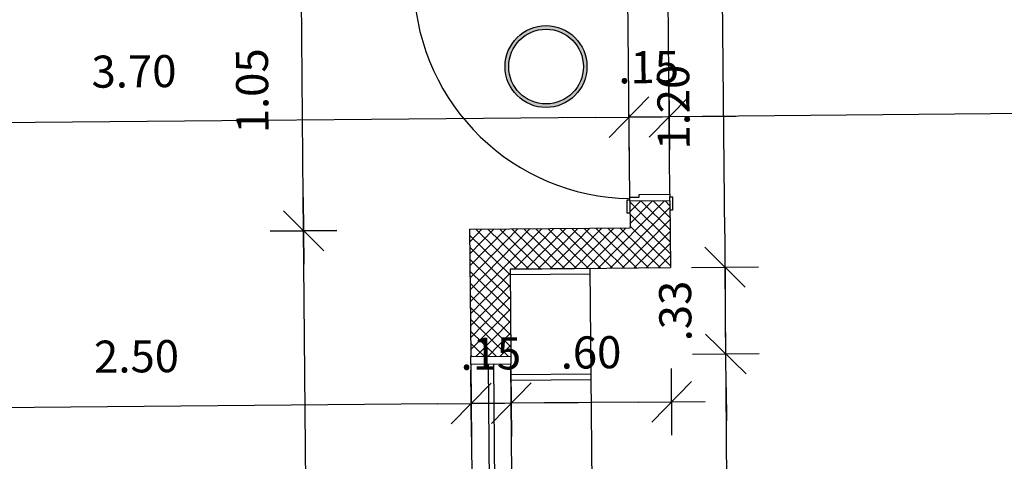
# Model space of a CAD drawing. Units: millimetres. Extents: x 2571 to 15135, y 542 to 5756.
# Drawn here: x 3899 to 3903, y 3168 to 3170 of the extents above; entities that cross this region are included whole.
import ezdxf

# ---------------------------------------------------------------- set-up
doc = ezdxf.new("R2010")
doc.units = ezdxf.units.MM
for name, color, linetype in [('A-COTAS', 1, 'Continuous'), ('A-SOLEIRA', 1, 'Continuous'), ('AR-ALV', 5, 'Continuous'), ('AR-ESQ', 2, 'Continuous'), ('ARQ-CTA-1_075', 1, 'Continuous'), ('ARQ-MOB-CORTE', 2, 'Continuous'), ('ARQ-MOB-VISTA', 1, 'Continuous'), ('ARQ-SMB-1_100', 1, 'Continuous'), ('ARQ-TXT-1_050', 2, 'Continuous')]:
    doc.layers.add(name, color=color, linetype=linetype)
doc.styles.add('A16-E50', font='arial.ttf', dxfattribs={"height": 0.08})
doc.styles.add('ESC-50-A20', font='arial.ttf', dxfattribs={"height": 0.1})
doc.styles.add('FNDE Text Cota 0075', font='verdana.ttf', dxfattribs={"height": 0.12})
doc.dimstyles.new('FNDE 1-075', dxfattribs={"dimscale": 2.5, "dimtxt": 0.12, "dimasz": 0.05, "dimexe": 0.15, "dimexo": 0.15, "dimgap": 0.05, "dimtad": 1, "dimzin": 4, "dimdsep": 46, "dimtxsty": 'FNDE Text Cota 0075', "dimblk": 'tic', "dimcen": 0.15, "dimdle": 0.15, "dimse1": 1, "dimse2": 1, "dimclrd": 251, "dimclre": 251, "dimclrt": 256, "dimaunit": 1, "dimadec": 3, "dimazin": 0, "dimtfac": 1, "dimtix": 1, "dimtmove": 2, "dimatfit": 3, "dimldrblk": 'tic', "dimfxl": 0.15, "dimtvp": 1, "dimtolj": 1, "dimtzin": 0, "dimarcsym": 0})

# ---------------------------------------------------------------- blocks, each defined once
blk = doc.blocks.new('tic')
at = {"color": 251}
for p, q in [((0, -1), (0, 1)), ((-1, 0), (1, 0))]:
    blk.add_line(p, q, dxfattribs=at)
blk.add_line((-0.6, -0.6), (0.6, 0.6))
blk = doc.blocks.new('*D72')
at = {"layer": 'ARQ-CTA-1_075', "color": 251, "lineweight": -2, "transparency": 16777216}
blk.add_line((4949.0184, 2609.8271), (4949.0184, 2626.2771), dxfattribs=at)
at = {"layer": 'Defpoints', "color": 0, "transparency": 16777216}
for p in [(4949.0184, 2626.4021), (4949.6394, 2626.4021), (4949.3728, 2609.7021)]:
    blk.add_point(p, dxfattribs=at)
at = {"layer": 'ARQ-CTA-1_075', "color": 251, "lineweight": -2, "transparency": 16777216, "xscale": 0.125, "yscale": 0.125, "zscale": 0.125}
for p, rotation in [((4949.0184, 2626.4021), 90), ((4949.0184, 2609.7021), 270)]:
    blk.add_blockref('tic', p, dxfattribs=dict(at, rotation=rotation))
at = {"layer": 'ARQ-CTA-1_075', "transparency": 16777216, "insert": (4948.8309, 2618.0521), "char_height": 0.12, "attachment_point": 5, "rotation": 90, "style": 'FNDE Text Cota 0075'}
blk.add_mtext('\\A1;16.70', dxfattribs=at)
blk = doc.blocks.new('*D73')
at = {"layer": 'ARQ-CTA-1_075', "color": 251, "lineweight": -2, "transparency": 16777216}
blk.add_line((4949.0184, 2626.5271), (4949.0184, 2627.3271), dxfattribs=at)
at = {"layer": 'Defpoints', "color": 0, "transparency": 16777216}
for p in [(4949.0184, 2627.4521), (4949.6394, 2627.4521), (4949.6394, 2626.4021)]:
    blk.add_point(p, dxfattribs=at)
at = {"layer": 'ARQ-CTA-1_075', "color": 251, "lineweight": -2, "transparency": 16777216, "xscale": 0.125, "yscale": 0.125, "zscale": 0.125}
for p, rotation in [((4949.0184, 2627.4521), 90), ((4949.0184, 2626.4021), 270)]:
    blk.add_blockref('tic', p, dxfattribs=dict(at, rotation=rotation))
at = {"layer": 'ARQ-CTA-1_075', "transparency": 16777216, "insert": (4948.8309, 2626.9271), "char_height": 0.12, "attachment_point": 5, "rotation": 90, "style": 'FNDE Text Cota 0075'}
blk.add_mtext('\\A1;1.05', dxfattribs=at)
blk = doc.blocks.new('*D224')
at = {"layer": 'ARQ-CTA-1_075', "color": 251, "lineweight": -2, "transparency": 16777216}
blk.add_line((4955.6644, 2626.8164), (4950.5144, 2626.8164), dxfattribs=at)
at = {"layer": 'Defpoints', "color": 0, "transparency": 16777216}
for p in [(4950.3894, 2626.8164), (4950.3894, 2626.5126), (4955.7894, 2626.5126)]:
    blk.add_point(p, dxfattribs=at)
at = {"layer": 'ARQ-CTA-1_075', "color": 251, "lineweight": -2, "transparency": 16777216, "xscale": 0.125, "yscale": 0.125, "zscale": 0.125, "rotation": 180}
blk.add_blockref('tic', (4950.3894, 2626.8164), dxfattribs=at)
at = {"layer": 'ARQ-CTA-1_075', "color": 251, "lineweight": -2, "transparency": 16777216, "xscale": 0.125, "yscale": 0.125, "zscale": 0.125}
blk.add_blockref('tic', (4955.7894, 2626.8164), dxfattribs=at)
at = {"layer": 'ARQ-CTA-1_075', "transparency": 16777216, "insert": (4953.0894, 2627.0039), "char_height": 0.12, "attachment_point": 5, "style": 'FNDE Text Cota 0075'}
blk.add_mtext('\\A1;5.40', dxfattribs=at)
blk = doc.blocks.new('*D225')
at = {"layer": 'ARQ-CTA-1_075', "color": 251, "lineweight": -2, "transparency": 16777216}
for p, q in [((4950.1144, 2626.8164), (4949.9894, 2626.8164)), ((4950.3894, 2626.8164), (4950.2394, 2626.8164)), ((4950.5144, 2626.8164), (4950.6394, 2626.8164))]:
    blk.add_line(p, q, dxfattribs=at)
at = {"layer": 'Defpoints', "color": 0, "transparency": 16777216}
for p in [(4950.2394, 2626.8164), (4950.2394, 2626.5126), (4950.3894, 2626.5126)]:
    blk.add_point(p, dxfattribs=at)
at = {"layer": 'ARQ-CTA-1_075', "color": 251, "lineweight": -2, "transparency": 16777216, "xscale": 0.125, "yscale": 0.125, "zscale": 0.125}
blk.add_blockref('tic', (4950.2394, 2626.8164), dxfattribs=at)
at = {"layer": 'ARQ-CTA-1_075', "color": 251, "lineweight": -2, "transparency": 16777216, "xscale": 0.125, "yscale": 0.125, "zscale": 0.125, "rotation": 180}
blk.add_blockref('tic', (4950.3894, 2626.8164), dxfattribs=at)
at = {"layer": 'ARQ-CTA-1_075', "transparency": 16777216, "insert": (4950.3144, 2627.0028), "char_height": 0.12, "attachment_point": 5, "style": 'FNDE Text Cota 0075'}
blk.add_mtext('\\A1;.15', dxfattribs=at)
blk = doc.blocks.new('*D539')
at = {"layer": 'ARQ-CTA-1_075', "color": 251, "lineweight": -2, "transparency": 16777216}
blk.add_line((4950.1144, 2626.8164), (4946.6644, 2626.8164), dxfattribs=at)
at = {"layer": 'Defpoints', "color": 0, "transparency": 16777216}
for p in [(4946.5394, 2626.8164), (4946.5394, 2626.4021), (4950.2394, 2626.4021)]:
    blk.add_point(p, dxfattribs=at)
at = {"layer": 'ARQ-CTA-1_075', "color": 251, "lineweight": -2, "transparency": 16777216, "xscale": 0.125, "yscale": 0.125, "zscale": 0.125, "rotation": 180}
blk.add_blockref('tic', (4946.5394, 2626.8164), dxfattribs=at)
at = {"layer": 'ARQ-CTA-1_075', "color": 251, "lineweight": -2, "transparency": 16777216, "xscale": 0.125, "yscale": 0.125, "zscale": 0.125}
blk.add_blockref('tic', (4950.2394, 2626.8164), dxfattribs=at)
at = {"layer": 'ARQ-CTA-1_075', "transparency": 16777216, "insert": (4948.3894, 2627.0039), "char_height": 0.12, "attachment_point": 5, "style": 'FNDE Text Cota 0075'}
blk.add_mtext('\\A1;3.70', dxfattribs=at)
blk = doc.blocks.new('*D228')
at = {"layer": 'ARQ-CTA-1_075', "color": 251, "lineweight": -2, "transparency": 16777216}
blk.add_line((4950.2644, 2625.7505), (4949.9144, 2625.7505), dxfattribs=at)
at = {"layer": 'Defpoints', "color": 0, "transparency": 16777216}
for p in [(4949.7894, 2625.9055), (4950.3894, 2625.9055), (4949.7894, 2625.7505)]:
    blk.add_point(p, dxfattribs=at)
at = {"layer": 'ARQ-CTA-1_075', "color": 251, "lineweight": -2, "transparency": 16777216, "xscale": 0.125, "yscale": 0.125, "zscale": 0.125, "rotation": 180}
blk.add_blockref('tic', (4949.7894, 2625.7505), dxfattribs=at)
at = {"layer": 'ARQ-CTA-1_075', "color": 251, "lineweight": -2, "transparency": 16777216, "xscale": 0.125, "yscale": 0.125, "zscale": 0.125}
blk.add_blockref('tic', (4950.3894, 2625.7505), dxfattribs=at)
at = {"layer": 'ARQ-CTA-1_075', "transparency": 16777216, "insert": (4950.0894, 2625.9379), "char_height": 0.12, "attachment_point": 5, "style": 'FNDE Text Cota 0075'}
blk.add_mtext('\\A1;.60', dxfattribs=at)
blk = doc.blocks.new('*D229')
at = {"layer": 'ARQ-CTA-1_075', "color": 251, "lineweight": -2, "transparency": 16777216}
for p, q in [((4949.5144, 2625.7505), (4949.3894, 2625.7505)), ((4949.7894, 2625.7505), (4949.6394, 2625.7505)), ((4949.9144, 2625.7505), (4950.0394, 2625.7505))]:
    blk.add_line(p, q, dxfattribs=at)
at = {"layer": 'Defpoints', "color": 0, "transparency": 16777216}
for p in [(4949.6394, 2625.903), (4949.7894, 2625.903), (4949.6394, 2625.7505)]:
    blk.add_point(p, dxfattribs=at)
at = {"layer": 'ARQ-CTA-1_075', "color": 251, "lineweight": -2, "transparency": 16777216, "xscale": 0.125, "yscale": 0.125, "zscale": 0.125}
blk.add_blockref('tic', (4949.6394, 2625.7505), dxfattribs=at)
at = {"layer": 'ARQ-CTA-1_075', "color": 251, "lineweight": -2, "transparency": 16777216, "xscale": 0.125, "yscale": 0.125, "zscale": 0.125, "rotation": 180}
blk.add_blockref('tic', (4949.7894, 2625.7505), dxfattribs=at)
at = {"layer": 'ARQ-CTA-1_075', "transparency": 16777216, "insert": (4949.7144, 2625.9369), "char_height": 0.12, "attachment_point": 5, "style": 'FNDE Text Cota 0075'}
blk.add_mtext('\\A1;.15', dxfattribs=at)
blk = doc.blocks.new('*D230')
at = {"layer": 'ARQ-CTA-1_075', "color": 251, "lineweight": -2, "transparency": 16777216}
blk.add_line((4949.5144, 2625.7505), (4947.2644, 2625.7505), dxfattribs=at)
at = {"layer": 'Defpoints', "color": 0, "transparency": 16777216}
for p in [(4947.1394, 2625.7505), (4947.1394, 2625.7505), (4949.6394, 2625.7505)]:
    blk.add_point(p, dxfattribs=at)
at = {"layer": 'ARQ-CTA-1_075', "color": 251, "lineweight": -2, "transparency": 16777216, "xscale": 0.125, "yscale": 0.125, "zscale": 0.125, "rotation": 180}
blk.add_blockref('tic', (4947.1394, 2625.7505), dxfattribs=at)
at = {"layer": 'ARQ-CTA-1_075', "color": 251, "lineweight": -2, "transparency": 16777216, "xscale": 0.125, "yscale": 0.125, "zscale": 0.125}
blk.add_blockref('tic', (4949.6394, 2625.7505), dxfattribs=at)
at = {"layer": 'ARQ-CTA-1_075', "transparency": 16777216, "insert": (4948.3894, 2625.938), "char_height": 0.12, "attachment_point": 5, "style": 'FNDE Text Cota 0075'}
blk.add_mtext('\\A1;2.50', dxfattribs=at)
blk = doc.blocks.new('*D548')
at = {"layer": 'ARQ-CTA-1_075', "color": 251, "lineweight": -2, "transparency": 16777216}
blk.add_line((4950.5934, 2621.852), (4950.5934, 2625.802), dxfattribs=at)
at = {"layer": 'Defpoints', "color": 0, "transparency": 16777216}
for p in [(4949.7894, 2625.927), (4950.5934, 2625.927), (4950.5934, 2621.727)]:
    blk.add_point(p, dxfattribs=at)
at = {"layer": 'ARQ-CTA-1_075', "color": 251, "lineweight": -2, "transparency": 16777216, "xscale": 0.125, "yscale": 0.125, "zscale": 0.125}
for p, rotation in [((4950.5934, 2625.927), 90), ((4950.5934, 2621.727), 270)]:
    blk.add_blockref('tic', p, dxfattribs=dict(at, rotation=rotation))
at = {"layer": 'ARQ-CTA-1_075', "transparency": 16777216, "insert": (4950.4059, 2623.827), "char_height": 0.12, "attachment_point": 5, "rotation": 90, "style": 'FNDE Text Cota 0075'}
blk.add_mtext('\\A1;4.20', dxfattribs=at)
blk = doc.blocks.new('*D549')
at = {"layer": 'ARQ-CTA-1_075', "color": 251, "lineweight": -2, "transparency": 16777216}
for p, q in [((4950.5934, 2626.3771), (4950.5934, 2626.5021)), ((4950.5934, 2625.927), (4950.5934, 2626.2521)), ((4950.5934, 2625.802), (4950.5934, 2625.677))]:
    blk.add_line(p, q, dxfattribs=at)
at = {"layer": 'Defpoints', "color": 0, "transparency": 16777216}
for p in [(4949.7894, 2626.2521), (4950.5934, 2626.2521), (4949.7894, 2625.927)]:
    blk.add_point(p, dxfattribs=at)
at = {"layer": 'ARQ-CTA-1_075', "color": 251, "lineweight": -2, "transparency": 16777216, "xscale": 0.125, "yscale": 0.125, "zscale": 0.125}
for p, rotation in [((4950.5934, 2626.2521), 270), ((4950.5934, 2625.927), 90)]:
    blk.add_blockref('tic', p, dxfattribs=dict(at, rotation=rotation))
at = {"layer": 'ARQ-CTA-1_075', "transparency": 16777216, "insert": (4950.4059, 2626.0895), "char_height": 0.12, "attachment_point": 5, "rotation": 90, "style": 'FNDE Text Cota 0075'}
blk.add_mtext('\\A1;.33', dxfattribs=at)
blk = doc.blocks.new('*D550')
at = {"layer": 'ARQ-CTA-1_075', "color": 251, "lineweight": -2, "transparency": 16777216}
blk.add_line((4950.5934, 2626.3771), (4950.5934, 2627.3271), dxfattribs=at)
at = {"layer": 'Defpoints', "color": 0, "transparency": 16777216}
for p in [(4950.5934, 2627.4521), (4950.5934, 2627.4521), (4950.5934, 2626.2521)]:
    blk.add_point(p, dxfattribs=at)
at = {"layer": 'ARQ-CTA-1_075', "color": 251, "lineweight": -2, "transparency": 16777216, "xscale": 0.125, "yscale": 0.125, "zscale": 0.125}
for p, rotation in [((4950.5934, 2627.4521), 90), ((4950.5934, 2626.2521), 270)]:
    blk.add_blockref('tic', p, dxfattribs=dict(at, rotation=rotation))
at = {"layer": 'ARQ-CTA-1_075', "transparency": 16777216, "insert": (4950.4059, 2626.8521), "char_height": 0.12, "attachment_point": 5, "rotation": 90, "style": 'FNDE Text Cota 0075'}
blk.add_mtext('\\A1;1.20', dxfattribs=at)
blk = doc.blocks.new('sadfghj')
at = {"layer": 'ARQ-SMB-1_100'}
h = blk.add_hatch(color=252, dxfattribs=at)
edge = h.paths.add_edge_path()
edge.add_arc((4949.9307, 2627.0082), 0.1531, 0, 360)
edge = h.paths.add_edge_path(flags=17)
edge.add_arc((4949.9307, 2627.0082), 0.1397, 0, 360)
at = {"color": 3}
for p, q in [((4950.2745, 2626.5171), (4950.2745, 2626.5271)), ((4950.2745, 2626.5271), (4950.3895, 2626.5271)), ((4950.3895, 2626.5271), (4950.3895, 2626.5171)), ((4950.2295, 2626.4571), (4950.2295, 2626.5071)), ((4950.2295, 2626.5071), (4950.2395, 2626.5071)), ((4950.2395, 2626.5071), (4950.2395, 2626.5171)), ((4950.2395, 2626.5171), (4950.2745, 2626.5171)), ((4950.2395, 2626.5021), (4950.2395, 2626.5071)), ((4950.3895, 2626.5171), (4950.3995, 2626.5171)), ((4950.3895, 2626.5021), (4950.3895, 2626.5171)), ((4950.3895, 2626.5021), (4950.3895, 2626.4671)), ((4950.3995, 2626.5171), (4950.3995, 2626.4671)), ((4950.2395, 2626.4571), (4950.2295, 2626.4571)), ((4950.3995, 2626.4671), (4950.3895, 2626.4671))]:
    blk.add_line(p, q, dxfattribs=at)
at = {"color": 45, "linetype": 'Continuous'}
for p, q in [((4950.3693, 2626.5021), (4950.1193, 2626.2521)), ((4950.3244, 2626.5021), (4950.2394, 2626.4171)), ((4950.2795, 2626.5021), (4950.2394, 2626.462)), ((4950.2394, 2626.4992), (4950.3894, 2626.3492)), ((4950.2815, 2626.5021), (4950.3894, 2626.3941)), ((4950.3264, 2626.5021), (4950.3894, 2626.439)), ((4950.3713, 2626.5021), (4950.3894, 2626.4839)), ((4950.3894, 2626.4773), (4950.1642, 2626.2521)), ((4950.2394, 2626.4543), (4950.3894, 2626.3043)), ((4950.3894, 2626.4324), (4950.2091, 2626.2521)), ((4949.9101, 2626.4021), (4949.6394, 2626.1314)), ((4949.8652, 2626.4021), (4949.6394, 2626.1763)), ((4949.8203, 2626.4021), (4949.6394, 2626.2212)), ((4949.7754, 2626.4021), (4949.6394, 2626.2661)), ((4949.7305, 2626.4021), (4949.6394, 2626.311)), ((4949.6856, 2626.4021), (4949.6394, 2626.3559)), ((4949.6407, 2626.4021), (4949.6394, 2626.4008)), ((4949.6394, 2626.3808), (4949.7894, 2626.2308)), ((4949.6631, 2626.4021), (4949.8131, 2626.2521)), ((4949.708, 2626.4021), (4949.858, 2626.2521)), ((4949.7529, 2626.4021), (4949.9029, 2626.2521)), ((4949.7978, 2626.4021), (4949.9478, 2626.2521)), ((4949.955, 2626.4021), (4949.805, 2626.2521)), ((4949.8427, 2626.4021), (4949.9927, 2626.2521)), ((4949.9999, 2626.4021), (4949.8499, 2626.2521)), ((4949.8876, 2626.4021), (4950.0376, 2626.2521)), ((4950.0448, 2626.4021), (4949.8948, 2626.2521)), ((4949.9325, 2626.4021), (4950.0825, 2626.2521)), ((4950.0897, 2626.4021), (4949.9397, 2626.2521)), ((4949.9774, 2626.4021), (4950.1274, 2626.2521)), ((4950.1346, 2626.4021), (4949.9846, 2626.2521)), ((4950.0223, 2626.4021), (4950.1723, 2626.2521)), ((4950.1795, 2626.4021), (4950.0295, 2626.2521)), ((4950.0672, 2626.4021), (4950.2172, 2626.2521)), ((4950.2244, 2626.4021), (4950.0744, 2626.2521)), ((4950.1121, 2626.4021), (4950.2621, 2626.2521)), ((4950.157, 2626.4021), (4950.307, 2626.2521)), ((4950.2019, 2626.4021), (4950.3519, 2626.2521)), ((4950.2394, 2626.4094), (4950.3894, 2626.2594)), ((4950.3894, 2626.3875), (4950.254, 2626.2521)), ((4950.3894, 2626.3426), (4950.2989, 2626.2521)), ((4949.6394, 2626.3359), (4949.7894, 2626.1859)), ((4949.6394, 2626.291), (4949.7894, 2626.141)), ((4950.3894, 2626.2977), (4950.3438, 2626.2521)), ((4949.6394, 2626.2461), (4949.7894, 2626.0961)), ((4949.7894, 2626.2365), (4949.6394, 2626.0865)), ((4950.3894, 2626.2528), (4950.3887, 2626.2521)), ((4949.6394, 2626.2012), (4949.7894, 2626.0512)), ((4949.7894, 2626.1916), (4949.6394, 2626.0416)), ((4949.6394, 2626.1563), (4949.7894, 2626.0063)), ((4949.7894, 2626.1467), (4949.6394, 2625.9967)), ((4949.6394, 2626.1114), (4949.7894, 2625.9614)), ((4949.7894, 2626.1018), (4949.6394, 2625.9518)), ((4949.6394, 2626.0665), (4949.7789, 2625.927)), ((4949.7894, 2626.0569), (4949.6596, 2625.927)), ((4949.6394, 2626.0216), (4949.734, 2625.927)), ((4949.7894, 2626.012), (4949.7045, 2625.927)), ((4949.6394, 2625.9767), (4949.6891, 2625.927)), ((4949.7894, 2625.9671), (4949.7494, 2625.927)), ((4949.6394, 2625.9318), (4949.6442, 2625.927))]:
    blk.add_line(p, q, dxfattribs=at)
at = {"color": 1}
blk.add_arc((4950.2574, 2627.3303), 0.8184, 181.9776, 268.7431, dxfattribs=at)
at = {"layer": 'A-SOLEIRA'}
for p, q in [((4950.2395, 2626.5171), (4950.2395, 2627.3371)), ((4950.3895, 2626.5271), (4950.3895, 2627.3271))]:
    blk.add_line(p, q, dxfattribs=at)
at = {"layer": 'AR-ALV'}
for p, q in [((4950.3894, 2626.5021), (4950.2394, 2626.5021)), ((4950.2394, 2626.5021), (4950.2394, 2626.4021)), ((4950.3894, 2626.5021), (4950.2394, 2626.5021)), ((4950.3894, 2626.5021), (4950.3894, 2626.2521)), ((4949.6394, 2626.4021), (4950.2394, 2626.4021)), ((4949.6394, 2626.4021), (4949.6394, 2625.927)), ((4949.7894, 2626.2521), (4949.7894, 2625.927)), ((4949.7894, 2626.2521), (4950.3894, 2626.2521)), ((4949.6394, 2625.927), (4949.7894, 2625.927))]:
    blk.add_line(p, q, dxfattribs=at)
at = {"layer": 'AR-ESQ'}
for p, q in [((4949.7044, 2625.897), (4949.7044, 2621.757)), ((4949.7244, 2625.897), (4949.7244, 2621.757))]:
    blk.add_line(p, q, dxfattribs=at)
blk.add_lwpolyline([(4949.6394, 2625.897), (4949.6394, 2625.927), (4949.7894, 2625.927), (4949.7894, 2625.897)], close=True, dxfattribs=at)
at = {"layer": 'AR-ESQ', "color": 1}
blk.add_lwpolyline([(4949.7894, 2621.757), (4949.7894, 2625.897), (4949.6394, 2625.897), (4949.6394, 2621.757)], close=True, dxfattribs=at)
at = {"layer": 'ARQ-MOB-CORTE', "ltscale": 0.1}
for points in [[(4949.7894, 2626.232), (4950.0894, 2626.232), (4950.0894, 2626.252), (4949.7894, 2626.252)], [(4949.7894, 2625.837), (4950.0894, 2625.837), (4950.0894, 2625.857), (4949.7894, 2625.857)]]:
    blk.add_lwpolyline(points, dxfattribs=at)
at = {"layer": 'ARQ-MOB-VISTA', "ltscale": 0.1}
blk.add_line((4950.0894, 2621.402), (4950.0894, 2626.252), dxfattribs=at)
at = {"layer": 'ARQ-SMB-1_100', "color": 252}
for radius in [0.1531, 0.1397]:
    blk.add_circle((4949.9307, 2627.0082), radius, dxfattribs=at)
at = {"layer": 'ARQ-SMB-1_100', "style": 'A16-E50'}
for tag, p, rotation in [('+0.46', (4902.9849, 2637.7816), 180), ('PO2', (4926.3998, 2637.6096), 180), ('+0.16', (4908.7388, 2637.1147), 180), ('+0.14', (4934.4076, 2637.0129), 180), ('JA-14', (4953.3617, 2636.8857), 180), ('JA-14', (4944.0185, 2636.8411), 180), ('JA-15', (4914.6871, 2636.8141), 180), ('JA-15', (4923.5191, 2636.8068), 180), ('PA6', (4902.1496, 2636.7923), 180), ('PA6', (4903.3496, 2636.7923), 180), ('+0.16', (4948.6399, 2636.5783), 180), ('GR2', (4904.6905, 2635.967), 180), ('JA-8', (4948.672, 2635.8686), 180), ('JA-9', (4919.08, 2635.7278), 180), ('PF1', (4909.7106, 2634.9626), 180), ('+0.20', (4912.8176, 2634.8092), 180), ('+0.20', (4948.439, 2633.9532), 180), ('JA-4', (4920.7774, 2633.6175), 270), ('PO3', (4907.1557, 2633.5371), 180), ('JA-11', (4911.2243, 2633.4957), 270), ('+0.20', (4953.3546, 2633.4672), 180), ('+0.20', (4944.0089, 2633.4274), 180), ('PA4', (4956.2595, 2633.1303), 180), ('JA-13', (4926.7593, 2633.0576), 270), ('PA4', (4940.7794, 2633.069), 180), ('PM2', (4948.7056, 2632.6459), 180), ('PM2', (4913.3608, 2632.3644), 180), ('+0.10', (4933.9745, 2632.3022), 180), ('PM5', (4947.6524, 2631.7552), 180), ('PM5', (4949.4575, 2631.7598), 180), ('PA1', (4912.0172, 2631.5059), 180), ('+0.19', (4912.932, 2631.4748), 180), ('JA-2', (4920.7774, 2631.4011), 270), ('+0.19', (4916.0945, 2630.7708), 180), ('PM1', (4946.8615, 2629.8592), 180), ('PM1', (4950.2103, 2629.8498), 180), ('+0.16', (4908.1068, 2629.6249), 180), ('GR3', (4907.3386, 2629.5107), 180), ('JA-7', (4940.4206, 2629.3983), 270), ('+0.19', (4944.4611, 2629.3267), 180), ('+0.19', (4952.6679, 2629.3327), 180), ('JA-7', (4956.3036, 2629.0203), 270), ('+0.17', (4912.3904, 2628.957), 180), ('+0.20', (4923.4543, 2628.9585), 180), ('+0.19', (4939.8961, 2628.989), 180), ('+0.19', (4927.8285, 2628.9429), 180), ('+0.19', (4957.1244, 2628.9507), 180), ('+0.14', (4960.4657, 2628.9382), 180), ('+0.18', (4910.6661, 2628.7712), 180), ('JA-11', (4911.2243, 2628.7424), 270), ('+0.19', (4946.1679, 2628.7242), 180), ('+0.19', (4950.7703, 2628.7099), 180), ('JA-11', (4913.8485, 2628.6824), 270), ('+0.19', (4915.0683, 2628.6242), 180), ('+0.19', (4918.7851, 2628.6448), 180), ('PM6', (4951.5238, 2628.5803), 180), ('PM6', (4943.3258, 2628.534), 180), ('PM6', (4944.0769, 2628.543), 180), ('PM6', (4944.8067, 2628.5432), 180), ('PM6', (4945.5138, 2628.5489), 180), ('PM6', (4952.2406, 2628.54), 180), ('PM6', (4952.9619, 2628.5265), 180), ('PM6', (4953.719, 2628.531), 180), ('+0.19', (4913.0859, 2628.348), 180), ('PA7', (4928.2791, 2628.1284), 180), ('+0.29', (4928.8181, 2628.0937), 270), ('PM1', (4913.48, 2628.0237), 180), ('PM2', (4915.3926, 2627.9653), 180), ('PM4', (4916.236, 2627.9653), 180), ('+0.53', (4941.2895, 2627.9851), 180), ('PM1', (4946.8986, 2627.9602), 180), ('PM1', (4950.232, 2627.9368), 180), ('+0.53', (4954.5552, 2627.9481), 180), ('JA-11', (4920.0522, 2627.2767), 180), ('PM3', (4918.3326, 2627.2323), 180), ('PM5', (4947.0453, 2627.0591), 180), ('PM5', (4950.0597, 2627.0569), 180), ('+0.20', (4913.2101, 2626.8661), 180), ('PA2', (4912.0129, 2626.5938), 180), ('JA-7', (4917.8776, 2626.4812), 270), ('+0.20', (4916.1432, 2626.3163), 180), ('+0.19', (4912.9842, 2625.7763), 180), ('PM1', (4913.4576, 2625.7688), 180), ('+0.16', (4938.1122, 2625.5282), 180), ('+0.16', (4929.9967, 2625.4825), 180), ('JA-13', (4926.7593, 2625.2853), 270), ('JA-11', (4911.1794, 2625.235), 270), ('PM2', (4914.9104, 2624.9157), 180), ('+0.20', (4944.0757, 2624.8377), 180), ('+0.20', (4953.1271, 2624.8455), 180), ('PA4', (4940.77, 2624.7727), 180), ('PA4', (4956.2449, 2624.7884), 180), ('+0.17', (4912.4042, 2624.6562), 180), ('PM4', (4917.4455, 2624.5452), 180), ('PA3', (4919.3437, 2624.3913), 180), ('JA-12', (4947.2967, 2624.0711), 270), ('JA-12', (4949.424, 2624.0711), 270), ('PM2', (4916.6231, 2623.8579), 180), ('GR3', (4907.3386, 2623.7157), 180), ('+0.30', (4919.4235, 2623.4782), 270), ('JA-1', (4915.0651, 2623.4034), 270), ('JA-10', (4911.2271, 2623.3502), 270), ('+0.19', (4913.8508, 2623.0034), 180), ('PO2', (4908.5831, 2622.9266), 180), ('JA-7', (4917.819, 2622.8667), 270), ('PF2', (4939.1426, 2622.8415), 180), ('PF2', (4957.8792, 2622.8415), 180), ('+0.20', (4916.2977, 2622.7922), 180), ('+0.20', (4916.2977, 2622.7922), 180), ('PA3', (4919.3243, 2622.3606), 180), ('GR2', (4905.1535, 2621.9106), 180), ('JA-11', (4914.1291, 2621.1509), 180), ('+0.14', (4910.9385, 2620.444), 180), ('GR1', (4902.3134, 2620.335), 180), ('+0.20', (4923.3255, 2619.9135), 180), ('PV2', (4926.2164, 2619.2447), 180), ('PA5', (4923.4973, 2618.6746), 180), ('+0.18', (4960.0058, 2618.504), 180), ('+0.19', (4937.7572, 2618.3305), 180), ('+0.20', (4915.4023, 2618.2491), 180), ('+0.20', (4952.8219, 2618.2155), 180), ('+0.20', (4918.9366, 2618.1488), 180), ('PA4', (4956.2992, 2618.1377), 180), ('PA4', (4949.5641, 2618.1008), 180), ('+0.20', (4948.5772, 2618.0658), 180), ('+0.16', (4909.1782, 2617.7221), 180), ('PO1', (4902.1915, 2617.4942), 180), ('PV1', (4912.8964, 2617.4572), 180), ('+0.00', (4902.7361, 2617.0554), 180), ('+0.20', (4923.5438, 2616.7879), 180), ('JA-09', (4926.8084, 2616.7787), 270), ('PO1', (4902.1975, 2615.5842), 180), ('JA-5', (4915.0012, 2615.3616), 180), ('PM3', (4917.3999, 2614.4117), 180), ('PM3', (4921.7381, 2614.3842), 180), ('PF2', (4928.4472, 2613.2626), 180), ('PF2', (4939.1426, 2613.2626), 180), ('PF2', (4957.8792, 2613.2626), 180), ('+0.20', (4914.8175, 2613.1567), 180), ('+0.20', (4924.3837, 2612.9778), 180), ('JA-09', (4911.2356, 2612.6847), 270), ('JA-09', (4926.6263, 2612.716), 270), ('JA-12', (4947.2967, 2612.4688), 270), ('JA-12', (4949.424, 2612.4688), 270), ('PM3', (4920.8726, 2611.9092), 180), ('+0.19', (4923.0688, 2611.7522), 180), ('+0.20', (4944.2834, 2611.7247), 180), ('+0.20', (4952.9288, 2611.7483), 180), ('PA4', (4956.2533, 2611.3965), 180), ('PA4', (4940.7645, 2611.3441), 180), ('PM4', (4915.7366, 2611.0783), 180), ('+0.19', (4923.0479, 2611.0346), 180), ('PM3', (4920.879, 2611.0187), 180), ('+0.20', (4917.029, 2610.6011), 180), ('+0.19', (4914.0288, 2610.1655), 180), ('JA-09', (4926.6263, 2610.166), 270), ('JA-09', (4911.2356, 2610.1347), 270), ('JA-1', (4915.9024, 2609.9263), 270), ('+0.20', (4924.3973, 2609.9155), 180), ('PM5', (4947.0188, 2609.139), 180), ('PM5', (4950.0499, 2609.1379), 180), ('PM4', (4921.7062, 2609.0203), 180), ('JA-16', (4945.9074, 2608.8535), 180), ('JA-16', (4951.2517, 2608.8616), 180), ('GR1', (4902.3134, 2608.3566), 180), ('PM1', (4953.4192, 2608.329), 180), ('PM1', (4943.6443, 2608.2892), 180), ('+0.16', (4906.7581, 2607.8403), 180), ('+0.19', (4951.3799, 2607.4681), 180), ('+0.19', (4927.8764, 2607.4458), 180), ('+0.19', (4944.7455, 2607.4182), 180), ('+0.19', (4910.4683, 2607.4107), 180), ('JA-6', (4917.8294, 2607.3684), 270), ('JA-6', (4920.0323, 2607.3684), 270), ('+0.19', (4940.0213, 2607.3731), 180), ('JA-7', (4911.0097, 2607.317), 270), ('JA-7', (4926.8445, 2607.3203), 270), ('JA-7', (4956.3036, 2607.3203), 270), ('+0.19', (4957.1823, 2607.2551), 180), ('+0.19', (4914.6934, 2607.2095), 180), ('+0.20', (4916.7935, 2607.0898), 180), ('+0.20', (4921.3354, 2607.081), 180), ('+0.19', (4923.7887, 2606.9854), 180), ('+0.14', (4934.0195, 2606.9956), 180), ('JA-7', (4940.4072, 2606.8934), 270), ('PM1', (4943.6508, 2606.4705), 180), ('PM1', (4953.4212, 2606.4759), 180), ('+0.53', (4926.3793, 2606.3515), 180), ('+0.53', (4941.3806, 2606.3534), 180), ('+0.53', (4955.546, 2606.3235), 180), ('+0.53', (4912.2937, 2606.2545), 180), ('JA-16', (4945.3674, 2605.6278), 180), ('JA-16', (4951.5989, 2605.6278), 180), ('+0.14', (4960.5976, 2605.5998), 180), ('PM5', (4949.4449, 2604.4359), 180), ('PM5', (4918.2227, 2604.3956), 180), ('PM5', (4947.5963, 2604.4139), 180), ('PM5', (4920.0635, 2604.3902), 180), ('PM3', (4948.6699, 2604.3382), 180), ('PA4', (4926.8282, 2603.0771), 180), ('PA4', (4956.2636, 2603.0309), 180), ('PA4', (4911.3108, 2602.9711), 180), ('PA4', (4940.7726, 2602.9427), 180), ('+0.20', (4953.3215, 2602.8962), 180), ('+0.20', (4944.3287, 2602.8604), 180), ('+0.20', (4915.0962, 2602.8252), 180), ('+0.20', (4923.84, 2602.8406), 180), ('JA-3', (4917.8261, 2602.4088), 270), ('JA-3', (4920.0103, 2602.4088), 270), ('+0.20', (4919.1512, 2602.3644), 180), ('+0.19', (4948.1636, 2602.2118), 180), ('+0.16', (4932.2964, 2601.9136), 180), ('+0.14', (4904.8416, 2601.7598), 180), ('JA-8', (4919.1052, 2600.5026), 180), ('JA-8', (4948.5638, 2600.5102), 180), ('GR1', (4902.3134, 2600.3543), 180), ('+0.16', (4928.4279, 2599.775), 180), ('+0.16', (4948.5603, 2599.5247), 180), ('JA-14', (4914.7641, 2599.4682), 180), ('JA-14', (4923.5758, 2599.4715), 180), ('JA-14', (4944.095, 2599.4534), 180), ('JA-14', (4953.3967, 2599.443), 180), ('PF2', (4931.7067, 2598.6423), 180), ('GR4', (4927.3432, 2598.6003), 180)]:
    blk.add_attdef(tag, p, '', height=0.0912, rotation=rotation, dxfattribs=at)
at = {"layer": 'ARQ-SMB-1_100', "color": 2, "style": 'A16-E50'}
for tag, p, height, rotation in [('X5', (4912.5731, 2635.7959), 0.1186, 180), ('PT2', (4912.958, 2635.7031), 0.1186, 180), ('EC5', (4942.677, 2635.4982), 0.1186, 180), ('EC5', (4950.5431, 2635.4981), 0.1186, 180), ('B05', (4916.7925, 2635.3361), 0.1186, 180), ('B04', (4914.8295, 2635.0308), 0.1186, 180), ('B01', (4910.5206, 2634.674), 0.1186, 180), ('X5', (4912.261, 2634.1534), 0.1186, 180), ('B06', (4919.1439, 2634.1604), 0.1186, 180), ('PT2', (4912.6124, 2634.0588), 0.1186, 180), ('B05', (4916.6802, 2633.5542), 0.1186, 180), ('PT5', (4914.8702, 2633.3023), 0.1186, 180), ('BC3', (4928.4715, 2633.1811), 0.1186, 180), ('B06', (4919.4764, 2632.5145), 0.1186, 180), ('B07', (4919.3349, 2631.5957), 0.1186, 180), ('B07', (4918.3402, 2630.79), 0.1186, 180), ('B08', (4914.4309, 2630.6923), 0.1186, 180), ('X5', (4911.9906, 2630.6706), 0.1186, 180), ('PT4', (4912.3823, 2630.6644), 0.1186, 180), ('PT6', (4919.6443, 2630.611), 0.1186, 180), ('X4', (4927.823, 2630.102), 0.1186, 180), ('B21', (4939.6248, 2630.1288), 0.1186, 180), ('B21', (4957.5677, 2630.0765), 0.1186, 180), ('X4', (4909.8073, 2629.9427), 0.1186, 180), ('PT11', (4928.2215, 2629.9464), 0.1186, 180), ('PT11', (4910.2058, 2629.7871), 0.1186, 180), ('BC4', (4941.9438, 2629.4452), 0.1186, 180), ('BC4', (4955.0449, 2629.3624), 0.1186, 180), ('DV1', (4951.8172, 2629.3428), 0.1186, 180), ('X5', (4916.4631, 2629.2657), 0.1186, 180), ('PT3', (4916.8322, 2629.2654), 0.1186, 180), ('B17', (4942.8295, 2629.1227), 0.1186, 180), ('DV1', (4943.3687, 2629.1172), 0.1186, 180), ('B17', (4953.5814, 2629.1186), 0.1186, 180), ('B10', (4913.1061, 2628.7593), 0.1186, 180), ('B11', (4914.5912, 2628.4536), 0.1186, 180), ('PT1', (4957.5742, 2628.1868), 0.1067, 180), ('X4', (4914.3954, 2628.1055), 0.1186, 180), ('PT10', (4914.7803, 2628.0225), 0.1067, 180), ('PT1', (4939.4935, 2627.81), 0.1067, 180), ('BC3', (4928.4696, 2625.0527), 0.1186, 180), ('B10', (4913.5504, 2624.967), 0.1186, 180), ('EC6', (4946.3154, 2624.9152), 0.1186, 180), ('EC6', (4950.7913, 2624.9152), 0.1186, 180), ('B09', (4921.6407, 2624.3834), 0.1186, 180), ('B02', (4914.5499, 2623.6966), 0.1186, 180), ('B12', (4916.3755, 2623.6295), 0.1186, 180), ('PT8', (4913.1415, 2623.1559), 0.1186, 180), ('X3', (4916.7477, 2622.8144), 0.1186, 180), ('B03', (4912.3724, 2622.6004), 0.1186, 180), ('X5', (4916.0812, 2622.5759), 0.1186, 180), ('PT14', (4916.5048, 2622.5653), 0.1186, 180), ('PT16', (4917.0472, 2622.5653), 0.1186, 180), ('PT7', (4912.7424, 2622.416), 0.1186, 180), ('BC2', (4914.2559, 2620.0596), 0.1186, 180), ('BC1', (4917.5214, 2619.9045), 0.1186, 180), ('CB1', (4918.4905, 2617.111), 0.1186, 180), ('BC2', (4914.2559, 2616.1638), 0.1186, 180), ('EC4', (4953.737, 2615.8367), 0.1186, 180), ('B23', (4915.9403, 2615.6983), 0.1186, 180), ('X4', (4925.5942, 2610.6555), 0.1186, 180), ('PT13', (4925.995, 2610.5451), 0.1067, 180), ('PT9', (4913.5664, 2610.5271), 0.1067, 180), ('B14', (4915.1775, 2610.0328), 0.1186, 180), ('B13', (4912.6537, 2609.7739), 0.1186, 180), ('X4', (4925.557, 2609.6982), 0.1186, 180), ('B15', (4916.7084, 2609.6326), 0.1186, 180), ('PT12', (4925.9589, 2609.6276), 0.1067, 180), ('PT9', (4915.1791, 2609.5576), 0.1067, 180), ('EC1', (4942.3855, 2609.5456), 0.1186, 180), ('EC1', (4954.685, 2609.5456), 0.1186, 180), ('B21', (4957.6196, 2608.3865), 0.1186, 180), ('B22', (4910.1719, 2608.3692), 0.1186, 180), ('B21', (4939.6325, 2608.363), 0.1186, 180), ('B22', (4928.0238, 2608.2578), 0.1186, 180), ('EC3', (4916.6564, 2607.7884), 0.1186, 180), ('EC3', (4921.1898, 2607.8027), 0.1186, 180), ('BC5', (4941.3189, 2607.6776), 0.1186, 180), ('BC5', (4955.5379, 2607.6871), 0.1186, 180), ('B16', (4913.5182, 2607.462), 0.1186, 180), ('B16', (4924.7696, 2607.4772), 0.1186, 180), ('B18', (4946.1074, 2607.4623), 0.1186, 180), ('B18', (4950.7997, 2607.4424), 0.1186, 178.728), ('B19', (4954.8974, 2607.4546), 0.1186, 180), ('B19', (4942.2408, 2607.4454), 0.1186, 180), ('DV1', (4945.6064, 2607.353), 0.1186, 180), ('DV1', (4952.2658, 2607.2963), 0.1186, 180), ('B22', (4928.0186, 2606.6343), 0.1186, 180), ('X5', (4920.9908, 2606.4975), 0.1186, 180), ('PT1', (4957.6054, 2606.5112), 0.1067, 180), ('PT1', (4939.4303, 2606.4406), 0.1067, 180), ('PT15', (4921.3653, 2606.3553), 0.1067, 180), ('B22', (4910.5781, 2606.2871), 0.1186, 180), ('X5', (4916.5679, 2606.2976), 0.1186, 180), ('PT15', (4916.9609, 2606.2172), 0.1067, 180), ('PT1', (4910.0825, 2606.0877), 0.1067, 180), ('PT1', (4928.1271, 2606.1077), 0.1067, 180), ('EC1', (4942.7458, 2604.9714), 0.1186, 180), ('EC1', (4954.559, 2604.9714), 0.1186, 180), ('EC2', (4916.4667, 2604.8502), 0.1186, 180), ('EC2', (4921.8486, 2604.8502), 0.1186, 180), ('B20', (4948.669, 2603.3549), 0.1186, 180), ('DV2', (4918.7861, 2603.3065), 0.1186, 180), ('DV2', (4919.44, 2603.3065), 0.1186, 180)]:
    blk.add_attdef(tag, p, '', height=height, rotation=rotation, dxfattribs=at)
at = {"layer": 'ARQ-TXT-1_050', "style": 'ESC-50-A20'}
blk.add_attdef('+0.00', (4904.2612, 2625.6402), '', height=0.12, rotation=180, dxfattribs=at)
at = {"layer": 'ARQ-CTA-1_075'}
for base, p1, p2, angle, picture, middle in [((4949.0184, 2627.4521), (4949.6394, 2626.4021), (4949.6394, 2627.4521), 270, '*D73', (4948.8309, 2626.9271)), ((4950.5934, 2627.4521), (4950.5934, 2626.2521), (4950.5934, 2627.4521), 270, '*D550', (4950.4059, 2626.8521)), ((4946.5394, 2626.8164), (4950.2394, 2626.4021), (4946.5394, 2626.4021), 180, '*D539', (4948.3894, 2627.0039)), ((4950.2394, 2626.8164), (4950.3894, 2626.5126), (4950.2394, 2626.5126), 180, '*D225', (4950.3144, 2627.0028)), ((4950.3894, 2626.8164), (4955.7894, 2626.5126), (4950.3894, 2626.5126), 180, '*D224', (4953.0894, 2627.0039)), ((4949.0184, 2626.4021), (4949.3728, 2609.7021), (4949.6394, 2626.4021), 270, '*D72', (4948.8309, 2618.0521)), ((4950.5934, 2626.2521), (4949.7894, 2625.927), (4949.7894, 2626.2521), 270, '*D549', (4950.4059, 2626.0895)), ((4950.5934, 2625.927), (4950.5934, 2621.727), (4949.7894, 2625.927), 270, '*D548', (4950.4059, 2623.827)), ((4947.1394, 2625.7505), (4949.6394, 2625.7505), (4947.1394, 2625.7505), 180, '*D230', (4948.3894, 2625.938)), ((4949.6394, 2625.7505), (4949.7894, 2625.903), (4949.6394, 2625.903), 180, '*D229', (4949.7144, 2625.9369)), ((4949.7894, 2625.7505), (4950.3894, 2625.9055), (4949.7894, 2625.9055), 180, '*D228', (4950.0894, 2625.9379))]:
    dim = blk.add_linear_dim(base=base, p1=p1, p2=p2, angle=angle, dimstyle='FNDE 1-075', dxfattribs=at)
    dim.commit()
    dim.dimension.update_dxf_attribs({"geometry": picture, "text_midpoint": middle})

msp = doc.modelspace()

# ---------------------------------------------------------------- block references
at = {"layer": 'A-COTAS', "rotation": 0.5079068066134346}
msp.add_blockref('sadfghj', (-1025.6174, 498.7358, -164.733), dxfattribs=at)

doc.saveas('drawing.dxf')
